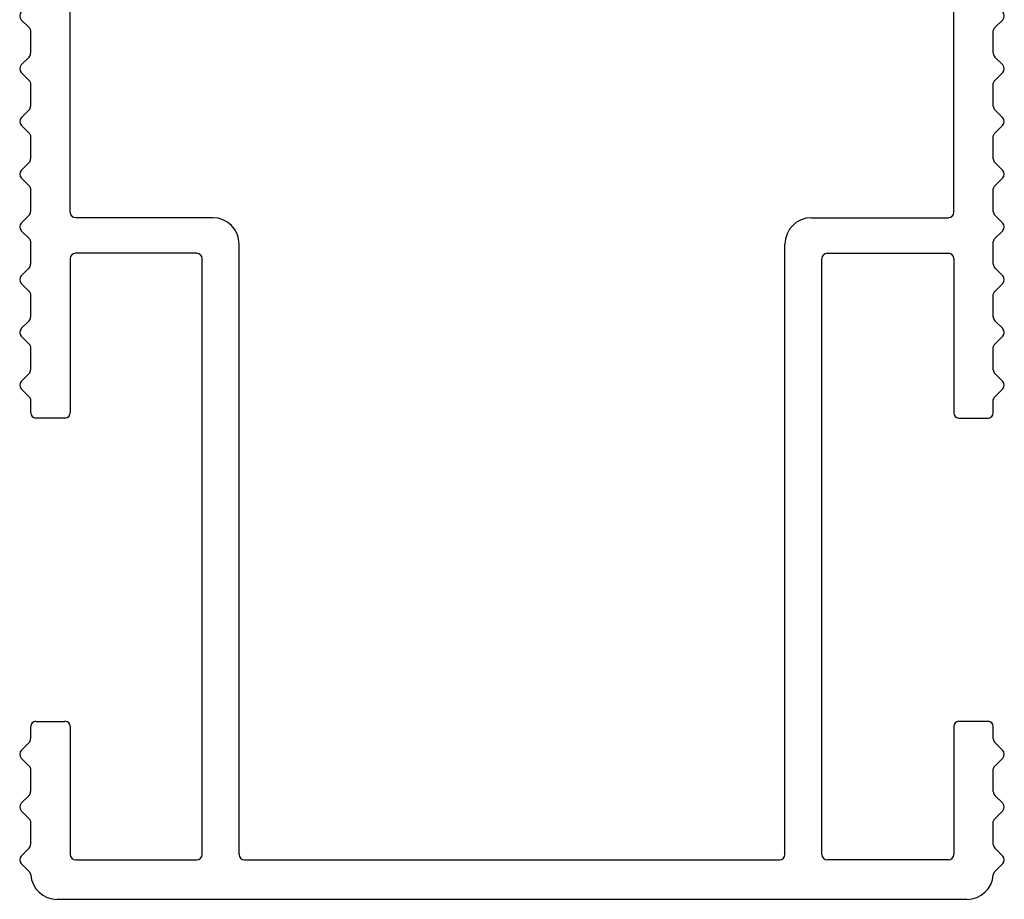
# Model space of a CAD drawing. Units: inches. Extents: x 44 to 1012, y 20 to 311.
# Drawn here: x 195 to 197, y 161 to 163 of the extents above; entities that cross this region are included whole.
import ezdxf

# ---------------------------------------------------------------- set-up
doc = ezdxf.new("R2010")
doc.units = ezdxf.units.IN
doc.header["$MEASUREMENT"] = 0

msp = doc.modelspace()

# ---------------------------------------------------------------- linework, layer by layer
at = {"color": 7, "linetype": 'Continuous', "lineweight": 25}
for p, q in [((195.1377, 162.4057), (195.1377, 163.1714)), ((196.4566, 162.4057), (196.4566, 163.1714)), ((195.0645, 162.6934), (195.0764, 162.6815)), ((196.5297, 162.6934), (196.5178, 162.6815)), ((195.0786, 162.6432), (195.0786, 162.6773)), ((196.5156, 162.6432), (196.5156, 162.6773)), ((195.0645, 162.6258), (195.0763, 162.6376)), ((196.5297, 162.6258), (196.5179, 162.6376)), ((195.0645, 162.6147), (195.0764, 162.6027)), ((196.5297, 162.6147), (196.5178, 162.6027)), ((195.0786, 162.5644), (195.0786, 162.5985)), ((196.5156, 162.5644), (196.5156, 162.5985)), ((195.0645, 162.5471), (195.0763, 162.5589)), ((196.5297, 162.5471), (196.5179, 162.5589)), ((195.0645, 162.5359), (195.0764, 162.524)), ((196.5297, 162.5359), (196.5178, 162.524)), ((195.0786, 162.4857), (195.0786, 162.5198)), ((196.5156, 162.4857), (196.5156, 162.5198)), ((195.0645, 162.4683), (195.0763, 162.4801)), ((196.5297, 162.4683), (196.5179, 162.4801)), ((195.0645, 162.4572), (195.0764, 162.4453)), ((196.5297, 162.4572), (196.5178, 162.4453)), ((195.0786, 162.407), (195.0786, 162.4411)), ((196.5156, 162.407), (196.5156, 162.4411)), ((195.0645, 162.3896), (195.0763, 162.4014)), ((195.3503, 162.3978), (195.1455, 162.3978)), ((196.244, 162.3978), (196.4487, 162.3978)), ((196.5297, 162.3896), (196.5179, 162.4014)), ((195.0645, 162.3784), (195.0764, 162.3665)), ((196.5297, 162.3784), (196.5178, 162.3665)), ((195.0786, 162.3282), (195.0786, 162.3623)), ((196.5156, 162.3282), (196.5156, 162.3623)), ((195.3896, 161.447), (195.3896, 162.3584)), ((196.2046, 161.447), (196.2046, 162.3584)), ((195.1377, 162.3368), (195.1377, 162.1065)), ((195.3266, 162.3446), (195.1455, 162.3446)), ((195.3345, 161.447), (195.3345, 162.3368)), ((196.2597, 161.447), (196.2597, 162.3368)), ((196.2676, 162.3446), (196.4487, 162.3446)), ((196.4566, 162.3368), (196.4566, 162.1065)), ((195.0645, 162.3108), (195.0763, 162.3227)), ((196.5297, 162.3108), (196.5179, 162.3227)), ((195.0645, 162.2997), (195.0764, 162.2878)), ((196.5297, 162.2997), (196.5178, 162.2878)), ((195.0786, 162.2495), (195.0786, 162.2836)), ((196.5156, 162.2495), (196.5156, 162.2836)), ((195.0645, 162.2321), (195.0763, 162.2439)), ((196.5297, 162.2321), (196.5179, 162.2439)), ((195.0645, 162.221), (195.0764, 162.209)), ((196.5297, 162.221), (196.5178, 162.209)), ((195.0786, 162.1707), (195.0786, 162.2048)), ((196.5156, 162.1707), (196.5156, 162.2048)), ((195.0645, 162.1534), (195.0763, 162.1652)), ((196.5297, 162.1534), (196.5179, 162.1652)), ((195.0645, 162.1422), (195.0764, 162.1303)), ((196.5297, 162.1422), (196.5178, 162.1303)), ((195.0786, 162.1065), (195.0786, 162.1261)), ((196.5156, 162.1065), (196.5156, 162.1261)), ((195.1298, 162.0986), (195.0865, 162.0986)), ((196.4644, 162.0986), (196.5077, 162.0986)), ((195.0865, 161.6458), (195.1298, 161.6458)), ((196.5077, 161.6458), (196.4644, 161.6458)), ((195.0786, 161.6196), (195.0786, 161.638)), ((195.1377, 161.638), (195.1377, 161.447)), ((196.4566, 161.638), (196.4566, 161.447)), ((196.5156, 161.6196), (196.5156, 161.638)), ((195.0645, 161.6022), (195.0763, 161.614)), ((196.5297, 161.6022), (196.5179, 161.614)), ((195.0645, 161.591), (195.0764, 161.5791)), ((196.5297, 161.591), (196.5178, 161.5791)), ((195.0786, 161.5408), (195.0786, 161.5749)), ((196.5156, 161.5408), (196.5156, 161.5749)), ((195.0645, 161.5234), (195.0763, 161.5353)), ((196.5297, 161.5234), (196.5179, 161.5353)), ((195.0645, 161.5123), (195.0764, 161.5004)), ((196.5297, 161.5123), (196.5178, 161.5004)), ((195.0786, 161.4621), (195.0786, 161.4962)), ((196.5156, 161.4621), (196.5156, 161.4962)), ((195.0645, 161.4447), (195.0763, 161.4565)), ((196.5297, 161.4447), (196.5179, 161.4565)), ((195.1455, 161.4391), (195.3266, 161.4391)), ((195.3975, 161.4391), (196.1967, 161.4391)), ((196.4487, 161.4391), (196.2676, 161.4391)), ((195.0645, 161.4336), (195.0764, 161.4216)), ((196.5297, 161.4336), (196.5178, 161.4216)), ((195.118, 161.3801), (196.4763, 161.3801))]:
    msp.add_line(p, q, dxfattribs=at)
for centre, radius, start, end in [((195.0701, 162.699), 0.00787, 135, 225), ((196.5242, 162.699), 0.00787, 315, 45), ((195.0709, 162.6759), 0.00787, 10.0685, 45), ((196.5234, 162.6759), 0.00787, 135, 169.9315), ((195.0707, 162.6432), 0.00787, 315, 0), ((196.5235, 162.6432), 0.00787, 180, 225), ((195.0701, 162.6202), 0.00787, 135, 225), ((196.5242, 162.6202), 0.00787, 315, 45), ((195.0709, 162.5972), 0.00787, 10.0685, 45), ((196.5234, 162.5972), 0.00787, 135, 169.9315), ((195.0707, 162.5644), 0.00787, 315, 0), ((196.5235, 162.5644), 0.00787, 180, 225), ((195.0701, 162.5415), 0.00787, 135, 225), ((196.5242, 162.5415), 0.00787, 315, 45), ((195.0709, 162.5184), 0.00787, 10.0685, 45), ((196.5234, 162.5184), 0.00787, 135, 169.9315), ((195.0707, 162.4857), 0.00787, 315, 0), ((196.5235, 162.4857), 0.00787, 180, 225), ((195.0701, 162.4628), 0.00787, 135, 225), ((196.5242, 162.4628), 0.00787, 315, 45), ((195.0709, 162.4397), 0.00787, 10.0685, 45), ((196.5234, 162.4397), 0.00787, 135, 169.9315), ((195.0707, 162.407), 0.00787, 315, 0), ((195.1455, 162.4057), 0.00787, 180, 270), ((196.4487, 162.4057), 0.00787, 270, 0), ((196.5235, 162.407), 0.00787, 180, 225), ((195.0701, 162.384), 0.00787, 135, 225), ((195.3503, 162.3584), 0.0394, 0, 90), ((196.244, 162.3584), 0.0394, 90, 180), ((196.5242, 162.384), 0.00787, 315, 45), ((195.0709, 162.3609), 0.00787, 10.0685, 45), ((196.5234, 162.3609), 0.00787, 135, 169.9315), ((195.1455, 162.3368), 0.00787, 90, 180), ((195.3266, 162.3368), 0.00787, 0, 90), ((196.2676, 162.3368), 0.00787, 90, 180), ((196.4487, 162.3368), 0.00787, 0, 90), ((195.0707, 162.3282), 0.00787, 315, 0), ((196.5235, 162.3282), 0.00787, 180, 225), ((195.0701, 162.3053), 0.00787, 135, 225), ((196.5242, 162.3053), 0.00787, 315, 45), ((195.0709, 162.2822), 0.00787, 10.0685, 45), ((196.5234, 162.2822), 0.00787, 135, 169.9315), ((195.0707, 162.2495), 0.00787, 315, 0), ((196.5235, 162.2495), 0.00787, 180, 225), ((195.0701, 162.2265), 0.00787, 135, 225), ((196.5242, 162.2265), 0.00787, 315, 45), ((195.0709, 162.2035), 0.00787, 10.0685, 45), ((196.5234, 162.2035), 0.00787, 135, 169.9315), ((195.0707, 162.1707), 0.00787, 315, 0), ((196.5235, 162.1707), 0.00787, 180, 225), ((195.0701, 162.1478), 0.00787, 135, 225), ((196.5242, 162.1478), 0.00787, 315, 45), ((195.0709, 162.1247), 0.00787, 10.0685, 45), ((196.5234, 162.1247), 0.00787, 135, 169.9315), ((195.0865, 162.1065), 0.00787, 180, 270), ((195.1298, 162.1065), 0.00787, 270, 360), ((196.4644, 162.1065), 0.00787, 180, 270), ((196.5077, 162.1065), 0.00787, 270, 0), ((195.0865, 161.638), 0.00787, 90, 180), ((195.1298, 161.638), 0.00787, 0, 90), ((196.4644, 161.638), 0.00787, 90, 180), ((196.5077, 161.638), 0.00787, 0, 90), ((195.0707, 161.6196), 0.00787, 315, 0), ((196.5235, 161.6196), 0.00787, 180, 225), ((195.0701, 161.5966), 0.00787, 135, 225), ((196.5242, 161.5966), 0.00787, 315, 45), ((195.0709, 161.5735), 0.00787, 10.0685, 45), ((196.5234, 161.5735), 0.00787, 135, 169.9315), ((195.0707, 161.5408), 0.00787, 315, 0), ((196.5235, 161.5408), 0.00787, 180, 225), ((195.0701, 161.5179), 0.00787, 135, 225), ((196.5242, 161.5179), 0.00787, 315, 45), ((195.0709, 161.4948), 0.00787, 10.0685, 45), ((196.5234, 161.4948), 0.00787, 135, 169.9315), ((195.0707, 161.4621), 0.00787, 315, 0), ((196.5235, 161.4621), 0.00787, 180, 225), ((195.0701, 161.4391), 0.00787, 135, 225), ((195.1455, 161.447), 0.00787, 180, 270), ((195.3266, 161.447), 0.00787, 270, 360), ((195.3975, 161.447), 0.00787, 180, 270), ((196.1967, 161.447), 0.00787, 270, 0), ((196.2676, 161.447), 0.00787, 180, 270), ((196.4487, 161.447), 0.00787, 270, 0), ((196.5242, 161.4391), 0.00787, 315, 45), ((195.0709, 161.4161), 0.00787, 4.106, 45), ((196.5234, 161.4161), 0.00787, 135, 175.894), ((195.118, 161.4194), 0.0394, 184.106, 270), ((196.4763, 161.4194), 0.0394, 270, 355.894)]:
    msp.add_arc(centre, radius, start, end, dxfattribs=at)

doc.saveas('drawing.dxf')
